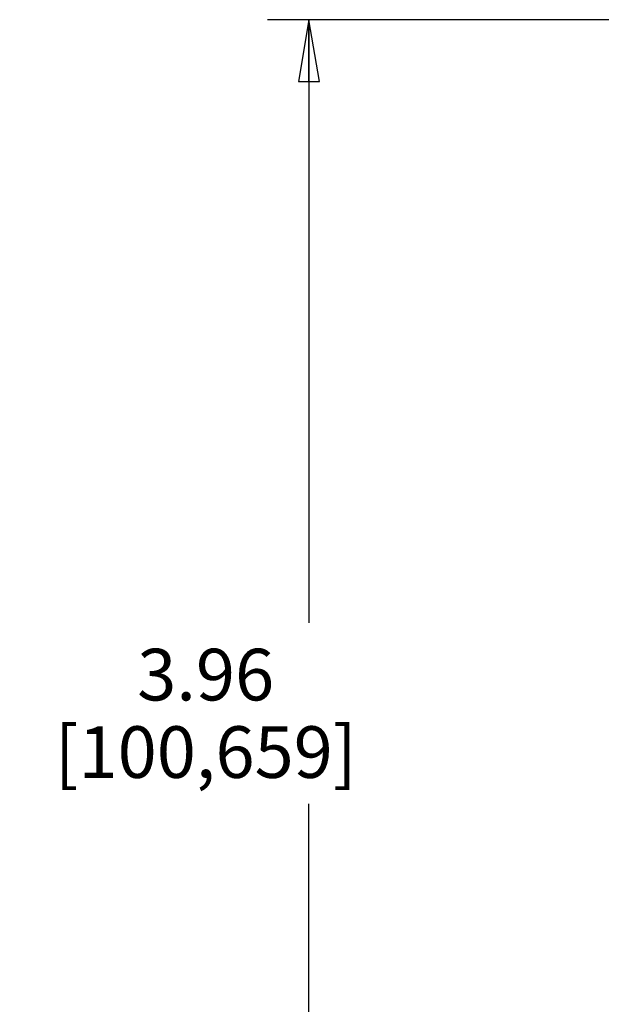
# Model space of a CAD drawing. Units: inches. Extents: x 0 to 22, y 0 to 17.
# Drawn here: x 5.8 to 7.6, y 2 to 5 of the extents above; entities that cross this region are included whole.
import ezdxf

# ---------------------------------------------------------------- set-up
doc = ezdxf.new("R2010")
doc.units = ezdxf.units.IN
doc.header["$LTSCALE"] = 1.21
doc.header["$MEASUREMENT"] = 0
doc.layers.get('0').update_dxf_attribs({"linetype": 'CONTINUOUS'})
doc.styles.get("Standard").update_dxf_attribs({"font": 'txt', "width": 0.8})
doc.dimstyles.new('DIMSTYLE_1', dxfattribs={"dimtxt": 0.15625, "dimasz": 0.1875, "dimexe": 0.125, "dimexo": 0.0625, "dimgap": 0.078125, "dimtad": 0, "dimtih": 1, "dimtoh": 1, "dimdec": 3, "dimzin": 0, "dimdsep": 46, "dimtxsty": 'Standard', "dimblk": 'CLOSED', "dimblk1": 'CLOSED', "dimblk2": 'CLOSED', "dimcen": 0.09, "dimadec": 3, "dimazin": 0, "dimtp": 0.005, "dimtm": 0.005, "dimtfac": 1, "dimtdec": 3, "dimtofl": 0, "dimtmove": 0, "dimatfit": 3, "dimldrblk": 'CLOSED', "dimfxl": 1, "dimtolj": 1, "dimtzin": 0, "dimarcsym": 0})

# ---------------------------------------------------------------- blocks, each defined once
blk = doc.blocks.new('_CLOSED')
at = {"color": 0, "linetype": 'ByBlock'}
for p, q in [((0, 0), (-1, 0.167)), ((-1, 0.167), (-1, -0.167)), ((-1, -0.167), (0, 0)), ((-1, 0), (0, 0))]:
    blk.add_line(p, q, dxfattribs=at)
blk = doc.blocks.new('*D3')
at = {"color": 2, "linetype": 'Continuous', "transparency": 16777216}
for p, q in [((8.112, 5.0008), (6.5903, 5.0008)), ((6.7153, 5.0008), (6.7153, 3.1756)), ((6.7153, 1.0378), (6.7153, 2.6287)), ((7.6106, 1.0378), (6.5903, 1.0378))]:
    blk.add_line(p, q, dxfattribs=at)
at = {"color": 2, "linetype": 'Continuous', "transparency": 16777216, "xscale": 0.1875, "yscale": 0.1875, "zscale": 0.1875}
for p, rotation in [((6.7153, 5.0008), 90), ((6.7153, 1.0378), 270)]:
    blk.add_blockref('_CLOSED', p, dxfattribs=dict(at, rotation=rotation))
at = {"color": 2, "linetype": 'Continuous', "transparency": 16777216, "insert": (6.4028, 3.0974), "char_height": 0.15625, "width": 1.125, "attachment_point": 2, "line_spacing_factor": 0.9}
blk.add_mtext('3.96\\P[100,659]', dxfattribs=at)

msp = doc.modelspace()

# ---------------------------------------------------------------- dimensions: what is measured, and where the dimension line sits
at = {"color": 2, "linetype": 'Continuous'}
dim = msp.add_linear_dim(base=(6.7153, 5.0008), p1=(7.6731, 1.0378), p2=(8.1745, 5.0008), angle=90, text='<>\\P[]', dimstyle='DIMSTYLE_1', dxfattribs=at)
dim.commit()
dim.dimension.update_dxf_attribs({"geometry": '*D3', "text_midpoint": (6.7153, 2.9021), "dimtype": 160})

doc.saveas('drawing.dxf')
